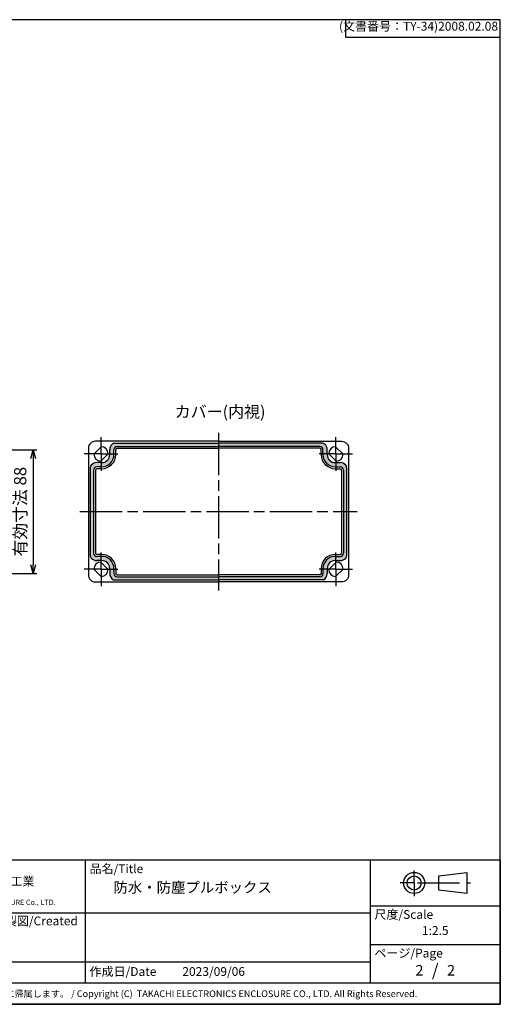
# Model space of a CAD drawing. Units: millimetres. Extents: x 0 to 2040, y 0 to 700.
# Drawn here: x 1698 to 2040, y 0 to 700 of the extents above; entities that cross this region are included whole.
import ezdxf
from ezdxf.enums import TextEntityAlignment as Align

# ---------------------------------------------------------------- set-up
doc = ezdxf.new("R2010")
doc.units = ezdxf.units.MM
doc.header["$LTSCALE"] = 2.5
for name, pattern in [('AM_ISO08W050', [18, 12, -1.5, 3, -1.5]), ('AM_ISO08W050x2', [9, 6, -0.75, 1.5, -0.75]), ('gen7a', [6.875, 4.75, -0.875, 0.375, -0.875])]:
    doc.linetypes.add(name, pattern=pattern)
doc.layers.add('7A', color=4, linetype='gen7a')
doc.layers.add('RAHM2', color=1, linetype='Continuous')
for name, color, linetype, lineweight in [('AM_5', 3, 'Continuous', 25), ('AM_7', 4, 'AM_ISO08W050', 25), ('AM_8', 1, 'Continuous', 25), ('ｶﾞｽｹｯﾄ', 5, 'Continuous', 25), ('ﾄｯﾌﾟｶﾊﾞｰ', 7, 'Continuous', 25)]:
    doc.layers.add(name, color=color, linetype=linetype, lineweight=lineweight)
doc.styles.get("Standard").update_dxf_attribs({"font": 'ISOCP.SHX', "bigfont": 'EXTFONT.SHX'})
doc.dimstyles.new('AM_ISO$0', dxfattribs={"dimtxt": 3.5, "dimasz": 2.5, "dimexe": 1, "dimexo": 1, "dimgap": 1.5, "dimtad": 1, "dimdsep": 46, "dimtxsty": 'STANDARD', "dimblk": 'OPEN30', "dimcen": 0, "dimclrd": 3, "dimclre": 3, "dimclrt": 2, "dimadec": 0, "dimazin": 2, "dimtp": 0.1, "dimtm": 0.1, "dimtfac": 0.71, "dimtmove": 0, "dimatfit": 3, "dimldrblk": 'OPEN30', "dimfxl": 1, "dimlwd": -1, "dimlwe": -1, "dimarcsym": 0})

# ---------------------------------------------------------------- blocks, each defined once
blk = doc.blocks.new('_Open30')
at = {"color": 0, "linetype": 'ByBlock', "lineweight": -2}
for p, q in [((-1, 0.27), (0, 0)), ((0, 0), (-1, -0.27)), ((0, 0), (-1, 0))]:
    blk.add_line(p, q, dxfattribs=at)
blk = doc.blocks.new('*D31')
at = {"layer": 'AM_5', "color": 3}
for p, q in [((1655.44, 394.27), (1710.44, 394.27)), ((1707.94, 388.02), (1707.94, 312.52)), ((1655.44, 306.27), (1710.44, 306.27))]:
    blk.add_line(p, q, dxfattribs=at)
at = {"layer": 'Defpoints', "color": 0}
for p in [(1652.94, 394.27), (1652.94, 306.27), (1707.94, 306.27)]:
    blk.add_point(p, dxfattribs=at)
at = {"layer": 'AM_5', "color": 3, "xscale": 6.25, "yscale": 6.25, "zscale": 6.25}
for p, rotation in [((1707.94, 394.27), 90), ((1707.94, 306.27), 270)]:
    blk.add_blockref('_Open30', p, dxfattribs=dict(at, rotation=rotation))
at = {"layer": 'AM_5', "color": 2, "insert": (1699.82, 350.27), "char_height": 8.75, "attachment_point": 5, "rotation": 90}
blk.add_mtext('有効寸法 88', dxfattribs=at)
blk = doc.blocks.new('TK-A3')
for p, q in [((359, 280), (359, 275)), ((359, 275), (403, 275))]:
    blk.add_line(p, q)
blk.add_lwpolyline([(0, 0), (403, 0), (403, 280), (0, 280)], close=True)
at = {"insert": (402.36, 276.11), "char_height": 2.5, "width": 43.0784, "attachment_point": 9}
blk.add_mtext('(文書番号：TY-34)2008.02.08', dxfattribs=at)
blk = doc.blocks.new('A$C0FAF06CF')
at = {"layer": 'AM_8'}
h = blk.add_hatch(color=1, dxfattribs=at)
edge = h.paths.add_edge_path()
edge.add_line((-8.01, -2.41), (8.01, -2.41))
edge.add_arc((8.01, -1.77), 0.638, 270, 360)
edge.add_line((8.65, -1.77), (8.65, 1.77))
edge.add_arc((8.01, 1.77), 0.638, 0, 90)
edge.add_line((8.01, 2.41), (-8.01, 2.41))
edge.add_arc((-8.01, 1.77), 0.638, 90, 180)
edge.add_line((-8.65, 1.77), (-8.65, -1.77))
edge.add_arc((-8.01, -1.77), 0.638, 180, 270)
edge = h.paths.add_edge_path(flags=16)
edge.add_line((-7.47, 2.09), (7.47, 2.09))
edge.add_arc((7.47, 1.55), 0.542, 0, 90, ccw=False)
edge.add_line((8.01, 1.55), (8.01, -1.55))
edge.add_arc((7.47, -1.55), 0.542, 270, 360, ccw=False)
edge.add_line((7.47, -2.09), (-7.47, -2.09))
edge.add_arc((-7.47, -1.55), 0.542, 180, 270, ccw=False)
edge.add_line((-8.01, -1.55), (-8.01, 1.55))
edge.add_arc((-7.47, 1.55), 0.542, 90, 180, ccw=False)
for points in [[(-5.45, 0.59), (-5.45, 1.04), (-7.53, 1.04), (-7.53, 0.59), (-6.76, 0.59), (-6.76, -1.22), (-6.23, -1.22), (-6.23, 0.59)], [(-3.15, 1.04), (-3.15, -1.22), (-2.67, -1.22), (-2.67, -0.62), (-2.19, -0.1), (-1.52, -1.22), (-0.96, -1.22), (-1.85, 0.27), (-1.14, 1.04), (-1.79, 1.04), (-2.67, 0.09), (-2.67, 1.04)], [(4.3, 1.04), (4.3, -1.22), (4.78, -1.22), (4.78, -0.32), (5.83, -0.32), (5.83, -1.22), (6.3, -1.22), (6.3, 1.04), (5.83, 1.04), (5.83, 0.13), (4.78, 0.13), (4.78, 1.04)], [(7.28, -1.22), (7.28, 1.04), (6.81, 1.04), (6.81, -1.22)]]:
    blk.add_hatch(color=1, dxfattribs=at).paths.add_polyline_path(points)
h = blk.add_hatch(color=1, dxfattribs=at)
h.paths.add_polyline_path([(-5.26, -1.22), (-5.08, -0.73), (-4.16, -0.73), (-3.98, -1.22), (-3.42, -1.22), (-4.25, 1.04), (-4.99, 1.04), (-5.82, -1.22)])
h.paths.add_polyline_path([(-4.33, -0.27), (-4.91, -0.27), (-4.62, 0.52)], flags=16)
h = blk.add_hatch(color=1, dxfattribs=at)
h.paths.add_polyline_path([(-0.2, -1.22), (-0.02, -0.73), (0.91, -0.73), (1.09, -1.22), (1.65, -1.22), (0.82, 1.04), (0.07, 1.04), (-0.76, -1.22)])
h.paths.add_polyline_path([(0.74, -0.27), (0.16, -0.27), (0.45, 0.52)], flags=16)
h = blk.add_hatch(color=1, dxfattribs=at)
edge = h.paths.add_edge_path()
edge.add_ellipse((2.88, -0.09), major_axis=(0, 0.727), ratio=0.867347, start_angle=308.5505, end_angle=246.582)
edge.add_line((3.47, -0.35), (3.94, -0.55))
edge.add_arc((2.88, -0.09), 1.16, 38.5505, 336.582, ccw=False)
edge.add_line((3.78, 0.63), (3.4, 0.32))
blk = doc.blocks.new('TK-仕様書(和英併記)_221115')
for p, q in [((0, 41), (-193, 41)), ((-193, 41), (-193, 0)), ((-118, 41), (-118, 6)), ((-37, 41), (-37, 6)), ((0, 41), (0, 0)), ((-17.5, 36.5), (-9.5, 37.5)), ((-17.5, 32.5), (-17.5, 36.5)), ((-9.5, 37.5), (-9.5, 31.5)), ((-9.5, 31.5), (-17.5, 32.5)), ((-193, 26), (-37, 26)), ((-168, 26), (-168, 12)), ((-143, 26), (-143, 12)), ((-37, 28), (0, 28)), ((-37, 17), (0, 17)), ((-37, 12), (-193, 12)), ((0, 6), (-193, 6)), ((0, 0), (-193, 0))]:
    blk.add_line(p, q)
for radius in [3, 2]:
    blk.add_circle((-24.5, 34.5), radius)
at = {"layer": '7A'}
for p, q in [((-24.5, 34.5), (-24.5, 38.07)), ((-24.5, 34.5), (-28.5, 34.5)), ((-24.5, 34.5), (-24.5, 30.79)), ((-23.5, 34.5), (-8.5, 34.5))]:
    blk.add_line(p, q, dxfattribs=at)
at = {"xscale": 0.9599999999999999, "yscale": 0.9599999999999999, "zscale": 0.9599999999999999}
blk.add_blockref('A$C0FAF06CF', (-181.65, 34.69), dxfattribs=at)
at = {"attachment_point": 4}
for s, insert, char_height, width in [('{\\fMS PGothic|b0|i0|c128|p50;株式会社タカチ電機工業}', (-170, 35), 2.5, 45.8264), ('{\\fArial|b0|i0|c128|p34;TAKACHI ELECTRONICS ENCLOSURE Co., LTD.}', (-170, 29), 1.5, 47.8181)]:
    blk.add_mtext(s, dxfattribs=dict(at, insert=insert, char_height=char_height, width=width))
at = {"insert": (-190, 3), "char_height": 1.9, "attachment_point": 4}
blk.add_mtext_dynamic_manual_height_columns('{\\fMS PGothic|b0|i0|c128|p50;本図面の著作権は株式会社タカチ電機工業に帰属します。\\fMS PGothic|b0|i0|c0|p50; / Copyright (C)\\~ TAKACHI ELECTRONICS \\fMS PGothic|b0|i0|c128|p50;ENCLOSURE CO., LTD. All Rights Reserved.}', width=170.539, gutter_width=15, heights=[0], dxfattribs=at)
for tag, height, p in [('品名', 3, (-110, 33.25)), ('TITLE', 2.5, (-110, 28.25)), ('型番', 3, (-110, 16.84))]:
    blk.add_attdef(tag, text='', height=height).set_placement(p, align=Align.MIDDLE_LEFT)
for tag, height, p in [('GEN-TITLE-SCA', 2.5, (-18.5, 20.65)), ('承認', 2.5, (-180.72, 16.84)), ('検図', 2.5, (-155.5, 16.84)), ('製図', 2.5, (-130.5, 16.84)), ('ページNO.', 3, (-23, 9.29)), ('総ページ数', 3, (-14, 9.29)), ('部品サイズ', 2.5, (-155.5, 9)), ('GEN-TITLE-DAT', 2.5, (-81.5, 9))]:
    blk.add_attdef(tag, text='', height=height).set_placement(p, align=Align.MIDDLE)
at = {"layer": 'RAHM2', "char_height": 2.5}
for s, insert, width, attachment_point in [('品名/Title', (-116.8, 39.8), 90, 1), ('検図/Checked', (-155.5, 24.93), 19.8527, 2), ('製図/Created', (-130.5, 24.96), 19.4456, 2), ('尺度/Scale', (-35.8, 26.8), 20, 1), ('承認/Approved', (-180.5, 24.8), 22.2154, 2), ('ページ/Page', (-35.8, 15.8), 20, 1), ('作成日/Date', (-116.8, 9), 17.8487, 4)]:
    blk.add_mtext(s, dxfattribs=dict(at, insert=insert, width=width, attachment_point=attachment_point))
at = {"layer": 'RAHM2', "color": 0, "insert": (-18.5, 9.29), "char_height": 3.5, "width": 4.4699, "attachment_point": 5}
blk.add_mtext('/', dxfattribs=at)

msp = doc.modelspace()

# ---------------------------------------------------------------- hatches: boundary and pattern name
at = {"layer": 'ｶﾞｽｹｯﾄ'}
h = msp.add_hatch(color=256, dxfattribs=at)
edge = h.paths.add_edge_path()
edge.add_line((1839.643, 396.574), (1839.643, 398.874))
edge.add_line((1839.643, 398.874), (1765.791, 398.874))
edge.add_arc((1765.791, 396.374), 2.5, 90, 131.409622)
edge.add_arc((1767.643, 394.274), 5.3, 131.409622, 180)
edge.add_line((1762.343, 394.274), (1762.343, 390.774))
edge.add_arc((1756.643, 390.774), 5.7, 270, 360, ccw=False)
edge.add_line((1756.643, 385.074), (1753.143, 385.074))
edge.add_arc((1753.143, 379.774), 5.3, 90, 138.590378)
edge.add_arc((1751.043, 381.626), 2.5, 138.590378, 180)
edge.add_line((1748.543, 381.626), (1748.543, 318.922))
edge.add_arc((1751.043, 318.922), 2.5, 180, 221.409622)
edge.add_arc((1753.143, 320.774), 5.3, 221.409622, 270)
edge.add_line((1753.143, 315.474), (1756.643, 315.474))
edge.add_arc((1756.643, 309.774), 5.7, 0, 90, ccw=False)
edge.add_line((1762.343, 309.774), (1762.343, 306.274))
edge.add_arc((1767.643, 306.274), 5.3, 180, 240.218345)
edge.add_line((1765.011, 301.674), (1839.643, 301.674))
edge.add_line((1839.643, 301.674), (1839.643, 303.974))
edge.add_line((1839.643, 303.974), (1767.643, 303.974))
edge.add_arc((1767.643, 306.274), 2.3, 180, 270, ccw=False)
edge.add_line((1765.343, 306.274), (1765.343, 309.774))
edge.add_arc((1756.643, 309.774), 8.7, 0, 90)
edge.add_line((1756.643, 318.474), (1753.143, 318.474))
edge.add_arc((1753.143, 320.774), 2.3, 180, 270, ccw=False)
edge.add_line((1750.843, 320.774), (1750.843, 379.774))
edge.add_arc((1753.143, 379.774), 2.3, 90, 180, ccw=False)
edge.add_line((1753.143, 382.074), (1756.643, 382.074))
edge.add_arc((1756.643, 390.774), 8.7, 270, 360)
edge.add_line((1765.343, 390.774), (1765.343, 394.274))
edge.add_arc((1767.643, 394.274), 2.3, 90, 180, ccw=False)
edge.add_line((1767.643, 396.574), (1839.643, 396.574))
h = msp.add_hatch(color=256, dxfattribs=at)
edge = h.paths.add_edge_path()
edge.add_line((1839.643, 396.574), (1839.643, 398.874))
edge.add_line((1839.643, 398.874), (1913.495, 398.874))
edge.add_arc((1913.495, 396.374), 2.5, 408.590378, 450, ccw=False)
edge.add_arc((1911.643, 394.274), 5.3, 360, 408.590378, ccw=False)
edge.add_line((1916.943, 394.274), (1916.943, 390.774))
edge.add_arc((1922.643, 390.774), 5.7, 180, 270)
edge.add_line((1922.643, 385.074), (1926.143, 385.074))
edge.add_arc((1926.143, 379.774), 5.3, 401.409622, 450, ccw=False)
edge.add_arc((1928.243, 381.626), 2.5, 360, 401.409622, ccw=False)
edge.add_line((1930.743, 381.626), (1930.743, 318.922))
edge.add_arc((1928.243, 318.922), 2.5, 318.590378, 360, ccw=False)
edge.add_arc((1926.143, 320.774), 5.3, 270, 318.590378, ccw=False)
edge.add_line((1926.143, 315.474), (1922.643, 315.474))
edge.add_arc((1922.643, 309.774), 5.7, 450, 540)
edge.add_line((1916.943, 309.774), (1916.943, 306.274))
edge.add_arc((1911.643, 306.274), 5.3, 299.781655, 360, ccw=False)
edge.add_line((1914.276, 301.674), (1839.643, 301.674))
edge.add_line((1839.643, 301.674), (1839.643, 303.974))
edge.add_line((1839.643, 303.974), (1911.643, 303.974))
edge.add_arc((1911.643, 306.274), 2.3, 270, 360)
edge.add_line((1913.943, 306.274), (1913.943, 309.774))
edge.add_arc((1922.643, 309.774), 8.7, 450, 540, ccw=False)
edge.add_line((1922.643, 318.474), (1926.143, 318.474))
edge.add_arc((1926.143, 320.774), 2.3, 270, 360)
edge.add_line((1928.443, 320.774), (1928.443, 379.774))
edge.add_arc((1926.143, 379.774), 2.3, 360, 450)
edge.add_line((1926.143, 382.074), (1922.643, 382.074))
edge.add_arc((1922.643, 390.774), 8.7, 180, 270, ccw=False)
edge.add_line((1913.943, 390.774), (1913.943, 394.274))
edge.add_arc((1911.643, 394.274), 2.3, 360, 450)
edge.add_line((1911.643, 396.574), (1839.643, 396.574))

# ---------------------------------------------------------------- linework, layer by layer
at = {"layer": 'AM_7'}
for p, q in [((1839.643, 406.274), (1839.643, 294.274)), ((1741.143, 350.274), (1938.143, 350.274))]:
    msp.add_line(p, q, dxfattribs=at)
at = {"layer": 'AM_7', "linetype": 'AM_ISO08W050x2'}
for p, q in [((1756.143, 391.274), (1756.143, 403.174)), ((1923.143, 391.274), (1923.143, 403.174)), ((1756.143, 391.274), (1744.243, 391.274)), ((1756.143, 391.274), (1768.043, 391.274)), ((1756.143, 391.274), (1756.143, 379.374)), ((1923.143, 391.274), (1911.243, 391.274)), ((1923.143, 391.274), (1935.043, 391.274)), ((1923.143, 391.274), (1923.143, 379.374)), ((1756.143, 309.274), (1756.143, 321.174)), ((1923.143, 309.274), (1923.143, 321.174)), ((1756.143, 309.274), (1744.243, 309.274)), ((1756.143, 309.274), (1768.043, 309.274)), ((1756.143, 309.274), (1756.143, 297.374)), ((1923.143, 309.274), (1911.243, 309.274)), ((1923.143, 309.274), (1935.043, 309.274)), ((1923.143, 309.274), (1923.143, 297.374))]:
    msp.add_line(p, q, dxfattribs=at)
at = {"layer": 'ﾄｯﾌﾟｶﾊﾞｰ'}
for p, q in [((1756.34, 396.421), (1750.997, 391.078)), ((1762.343, 390.774), (1762.343, 394.274)), ((1765.343, 390.774), (1765.343, 394.274)), ((1765.791, 398.874), (1839.643, 398.874)), ((1766.643, 390.774), (1766.643, 394.274)), ((1767.643, 396.574), (1839.643, 396.574)), ((1767.643, 395.274), (1839.643, 395.274)), ((1913.495, 398.874), (1839.643, 398.874)), ((1911.643, 396.574), (1839.643, 396.574)), ((1911.643, 395.274), (1839.643, 395.274)), ((1912.643, 390.774), (1912.643, 394.274)), ((1913.943, 390.774), (1913.943, 394.274)), ((1916.943, 390.774), (1916.943, 394.274)), ((1922.947, 396.421), (1928.289, 391.078)), ((1756.643, 385.074), (1753.143, 385.074)), ((1761.289, 391.471), (1755.947, 386.128)), ((1917.997, 391.471), (1923.34, 386.128)), ((1922.643, 385.074), (1926.143, 385.074)), ((1748.543, 381.626), (1748.543, 318.922)), ((1750.843, 379.774), (1750.843, 320.774)), ((1750.843, 379.774), (1750.843, 320.774)), ((1752.143, 379.774), (1752.143, 320.774)), ((1756.643, 382.074), (1753.143, 382.074)), ((1756.643, 380.774), (1753.143, 380.774)), ((1922.643, 382.074), (1926.143, 382.074)), ((1922.643, 380.774), (1926.143, 380.774)), ((1927.143, 379.774), (1927.143, 320.774)), ((1928.443, 379.774), (1928.443, 320.774)), ((1928.443, 379.774), (1928.443, 320.774)), ((1930.743, 381.626), (1930.743, 318.922)), ((1756.643, 319.774), (1753.143, 319.774)), ((1756.643, 318.474), (1753.143, 318.474)), ((1756.643, 315.474), (1753.143, 315.474)), ((1922.643, 319.774), (1926.143, 319.774)), ((1922.643, 318.474), (1926.143, 318.474)), ((1922.643, 315.474), (1926.143, 315.474)), ((1756.34, 304.128), (1750.997, 309.471)), ((1761.289, 309.078), (1755.947, 314.421)), ((1762.343, 309.774), (1762.343, 306.274)), ((1765.343, 309.774), (1765.343, 306.274)), ((1766.643, 309.774), (1766.643, 306.274)), ((1912.643, 309.774), (1912.643, 306.274)), ((1913.943, 309.774), (1913.943, 306.274)), ((1916.943, 309.774), (1916.943, 306.274)), ((1917.997, 309.078), (1923.34, 314.421)), ((1922.947, 304.128), (1928.289, 309.471)), ((1765.011, 301.674), (1839.643, 301.674)), ((1767.643, 305.274), (1839.643, 305.274)), ((1767.643, 303.974), (1839.643, 303.974)), ((1911.643, 305.274), (1839.643, 305.274)), ((1911.643, 303.974), (1839.643, 303.974)), ((1914.276, 301.674), (1839.643, 301.674))]:
    msp.add_line(p, q, dxfattribs=at)
for points in [[(1839.643, 400.274), (1752.143, 400.274, 0.4142136), (1747.143, 395.274), (1747.143, 305.274, 0.4142136), (1752.143, 300.274), (1839.643, 300.274)], [(1839.643, 400.274), (1927.143, 400.274, -0.4142136), (1932.143, 395.274), (1932.143, 305.274, -0.4142136), (1927.143, 300.274), (1839.643, 300.274)]]:
    msp.add_lwpolyline(points, format="xyb", dxfattribs=at)
for centre, radius, start, end in [((1756.143, 391.274), 5.15, 2.186697, 87.813303), ((1767.643, 394.274), 5.3, 131.409622, 180), ((1765.791, 396.374), 2.5, 90, 131.409622), ((1767.643, 394.274), 2.3, 90, 180), ((1767.643, 394.274), 1, 90, 180), ((1911.643, 394.274), 2.3, 0, 90), ((1911.643, 394.274), 1, 0, 90), ((1913.495, 396.374), 2.5, 48.590378, 90), ((1911.643, 394.274), 5.3, 0, 48.590378), ((1923.143, 391.274), 5.15, 92.186697, 177.813303), ((1753.143, 379.774), 5.3, 90, 138.590378), ((1756.143, 391.274), 5.15, 182.186697, 267.813303), ((1756.643, 390.774), 10, 270, 0), ((1756.643, 390.774), 8.7, 270, 0), ((1756.643, 390.774), 5.7, 270, 0), ((1922.643, 390.774), 10, 180, 270), ((1922.643, 390.774), 8.7, 180, 270), ((1922.643, 390.774), 5.7, 180, 270), ((1923.143, 391.274), 5.15, 272.186697, 357.813303), ((1926.143, 379.774), 5.3, 41.409622, 90), ((1751.043, 381.626), 2.5, 138.590378, 180), ((1753.143, 379.774), 2.3, 90, 180), ((1753.143, 379.774), 1, 90, 180), ((1926.143, 379.774), 2.3, 0, 90), ((1926.143, 379.774), 1, 0, 90), ((1928.243, 381.626), 2.5, 0, 41.409622), ((1751.043, 318.922), 2.5, 180, 221.409622), ((1753.143, 320.774), 5.3, 221.409622, 270), ((1753.143, 320.774), 2.3, 180, 270), ((1753.143, 320.774), 1, 180, 270), ((1756.643, 309.774), 10, 0, 90), ((1756.643, 309.774), 8.7, 0, 90), ((1756.643, 309.774), 5.7, 0, 90), ((1922.643, 309.774), 10, 90, 180), ((1922.643, 309.774), 8.7, 90, 180), ((1922.643, 309.774), 5.7, 90, 180), ((1926.143, 320.774), 1, 270, 0), ((1926.143, 320.774), 2.3, 270, 0), ((1926.143, 320.774), 5.3, 270, 318.590378), ((1928.243, 318.922), 2.5, 318.590378, 0), ((1756.143, 309.274), 5.15, 92.186697, 177.813303), ((1756.143, 309.274), 5.15, 272.186697, 357.813303), ((1923.143, 309.274), 5.15, 182.186697, 267.813303), ((1923.143, 309.274), 5.15, 2.186697, 87.813303), ((1767.643, 306.274), 5.3, 180, 240.218345), ((1767.643, 306.274), 2.3, 180, 270), ((1767.643, 306.274), 1, 180, 270), ((1911.643, 306.274), 1, 270, 0), ((1911.643, 306.274), 2.3, 270, 0), ((1911.643, 306.274), 5.3, 299.781655, 0)]:
    msp.add_arc(centre, radius, start, end, dxfattribs=at)

# ---------------------------------------------------------------- block references
at = {"lineweight": 0, "xscale": 2.5, "yscale": 2.5, "zscale": 2.5}
msp.add_blockref('TK-A3', (1032.5, 0), dxfattribs=at)
msp.add_blockref('TK-仕様書(和英併記)_221115', (2040, 0), dxfattribs=at).add_auto_attribs({'品名': '防水・防塵プルボックス', 'GEN-TITLE-DAT': '2023/09/06', 'GEN-TITLE-SCA': '1:2.5', 'ページNO.': '2', '総ページ数': '2'})

# ---------------------------------------------------------------- texts
at = {"layer": 'AM_5', "color": 2, "insert": (1808.521, 425.456), "char_height": 8.33333, "attachment_point": 1}
msp.add_mtext('{\\fMS Gothic|b0|i0|c128|p49;\\C0;カバー(内視)}', dxfattribs=at)

# ---------------------------------------------------------------- dimensions: what is measured, and where the dimension line sits
at = {"layer": 'AM_5'}
dim = msp.add_linear_dim(base=(1707.943, 306.274), p1=(1652.943, 394.275), p2=(1652.943, 306.274), angle=90, text='有効寸法 <>', dimstyle='AM_ISO$0', override={"dimscale": 2.5}, dxfattribs=at)
dim.commit()
dim.dimension.update_dxf_attribs({"geometry": '*D31', "text_midpoint": (1699.818, 350.274)})

doc.saveas('drawing.dxf')
